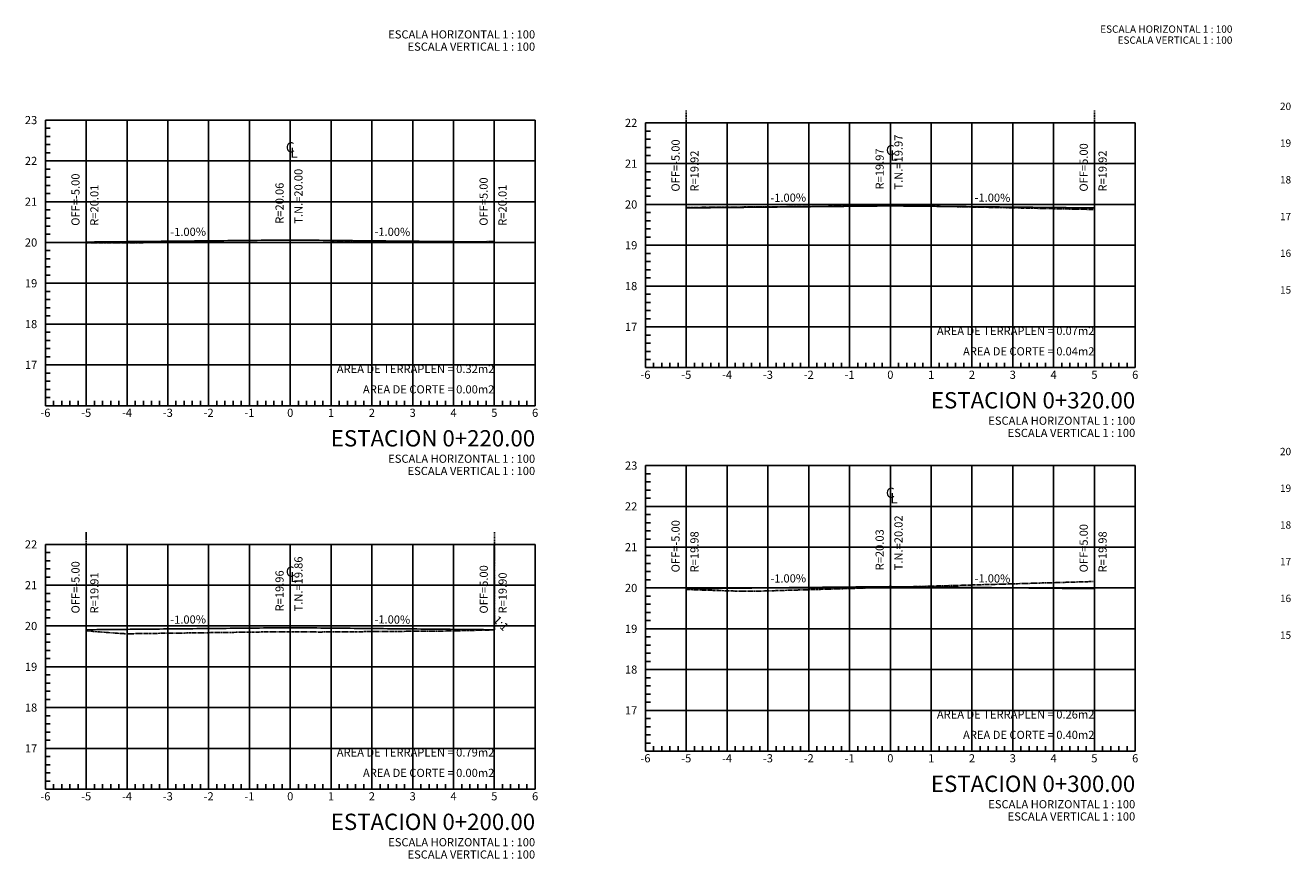
# Model space of a CAD drawing. Units: millimetres. Extents: x 1981 to 6509, y 294 to 1853.
# Drawn here: x 5667 to 5935, y 1295 to 1472 of the extents above; entities that cross this region are included whole.
import ezdxf
from ezdxf.enums import TextEntityAlignment as Align

# ---------------------------------------------------------------- set-up
doc = ezdxf.new("R2010")
doc.units = ezdxf.units.MM
doc.linetypes.add('CENTRO1', pattern=[0.44, 0.2, -0.08, 0.08, -0.08])
doc.linetypes.add('SECCION1', pattern=[0.895, 0.45, -0.095, 0.08, -0.095, 0.08, -0.095])
for name, color, linetype in [('CVL_LIN_CL', 6, 'CENTRO1'), ('CVL_RET', 8, 'Continuous'), ('CVL_SECC_CUAD', 1, 'Continuous'), ('CVL_SECC_TIT', 1, 'Continuous'), ('CVL_SECC_TX', 2, 'Continuous'), ('CVL_SECP', 1, 'Continuous'), ('CVL_SECT', 2, 'SECCION1')]:
    doc.layers.add(name, color=color, linetype=linetype)
doc.styles.add('HUECA1', font='HUECA1.shx')
doc.styles.add('MONOTXT4', font='MONOTXT4.shx')

msp = doc.modelspace()

# ---------------------------------------------------------------- linework, layer by layer
at = {"layer": 'CVL_LIN_CL', "color": 6, "linetype": 'CENTRO1'}
for p, q in [((5806.836, 1433.006), (5806.836, 1453.783)), ((5893.406, 1433.006), (5893.406, 1453.783)), ((5679.55, 1425.763), (5679.55, 1446.539)), ((5766.119, 1425.763), (5766.119, 1446.539)), ((5722.834, 1408.36), (5722.834, 1442.988)), ((5850.121, 1416.428), (5850.121, 1442.399)), ((5806.836, 1352.218), (5806.836, 1372.994)), ((5893.406, 1352.218), (5893.406, 1372.994)), ((5850.121, 1335.053), (5850.121, 1369.681)), ((5679.55, 1343.502), (5679.55, 1364.279)), ((5766.147, 1343.474), (5766.147, 1364.251)), ((5722.834, 1326.985), (5722.834, 1352.956))]:
    msp.add_line(p, q, dxfattribs=at)
at = {"layer": 'CVL_RET', "color": 8, "linetype": 'Continuous'}
for p, q in [((5670.893, 1449.914), (5671.932, 1449.914)), ((5679.55, 1391.046), (5679.55, 1451.645)), ((5688.207, 1391.046), (5688.207, 1451.645)), ((5696.864, 1391.046), (5696.864, 1451.645)), ((5705.52, 1391.046), (5705.52, 1451.645)), ((5714.177, 1391.046), (5714.177, 1451.645)), ((5722.834, 1391.046), (5722.834, 1451.645)), ((5731.491, 1391.046), (5731.491, 1451.645)), ((5740.148, 1391.046), (5740.148, 1451.645)), ((5748.805, 1391.046), (5748.805, 1451.645)), ((5757.462, 1391.046), (5757.462, 1451.645)), ((5766.119, 1391.046), (5766.119, 1451.645)), ((5806.836, 1399.114), (5806.836, 1451.056)), ((5815.493, 1399.114), (5815.493, 1451.056)), ((5824.15, 1399.114), (5824.15, 1451.056)), ((5832.807, 1399.114), (5832.807, 1451.056)), ((5841.464, 1399.114), (5841.464, 1451.056)), ((5850.121, 1399.114), (5850.121, 1451.056)), ((5858.778, 1399.114), (5858.778, 1451.056)), ((5867.435, 1399.114), (5867.435, 1451.056)), ((5876.092, 1399.114), (5876.092, 1451.056)), ((5884.749, 1399.114), (5884.749, 1451.056)), ((5893.406, 1399.114), (5893.406, 1451.056)), ((5670.893, 1448.182), (5671.932, 1448.182)), ((5798.179, 1449.324), (5799.218, 1449.324)), ((5798.179, 1447.593), (5799.218, 1447.593)), ((5670.893, 1446.451), (5671.932, 1446.451)), ((5670.893, 1444.719), (5671.932, 1444.719)), ((5798.179, 1445.862), (5799.218, 1445.862)), ((5798.179, 1444.13), (5799.218, 1444.13)), ((5670.893, 1442.988), (5774.776, 1442.988)), ((5798.179, 1442.399), (5902.062, 1442.399)), ((5670.893, 1441.257), (5671.932, 1441.257)), ((5670.893, 1439.525), (5671.932, 1439.525)), ((5798.179, 1440.668), (5799.218, 1440.668)), ((5798.179, 1438.936), (5799.218, 1438.936)), ((5670.893, 1437.794), (5671.932, 1437.794)), ((5670.893, 1436.062), (5671.932, 1436.062)), ((5798.179, 1437.205), (5799.218, 1437.205)), ((5670.893, 1434.331), (5774.776, 1434.331)), ((5798.179, 1435.473), (5799.218, 1435.473)), ((5798.179, 1433.742), (5902.062, 1433.742)), ((5670.893, 1432.6), (5671.932, 1432.6)), ((5670.893, 1430.868), (5671.932, 1430.868)), ((5798.179, 1432.011), (5799.218, 1432.011)), ((5670.893, 1429.137), (5671.932, 1429.137)), ((5798.179, 1430.279), (5799.218, 1430.279)), ((5798.179, 1428.548), (5799.218, 1428.548)), ((5670.893, 1427.405), (5671.932, 1427.405)), ((5670.893, 1425.674), (5774.776, 1425.674)), ((5798.179, 1426.816), (5799.218, 1426.816)), ((5670.893, 1423.943), (5671.932, 1423.943)), ((5798.179, 1425.085), (5902.062, 1425.085)), ((5798.179, 1423.354), (5799.218, 1423.354)), ((5670.893, 1422.211), (5671.932, 1422.211)), ((5670.893, 1420.48), (5671.932, 1420.48)), ((5798.179, 1421.622), (5799.218, 1421.622)), ((5798.179, 1419.891), (5799.218, 1419.891)), ((5670.893, 1418.749), (5671.932, 1418.749)), ((5798.179, 1418.159), (5799.218, 1418.159)), ((5670.893, 1417.017), (5774.776, 1417.017)), ((5670.893, 1415.286), (5671.932, 1415.286)), ((5798.179, 1416.428), (5902.062, 1416.428)), ((5798.179, 1414.697), (5799.218, 1414.697)), ((5670.893, 1413.554), (5671.932, 1413.554)), ((5670.893, 1411.823), (5671.932, 1411.823)), ((5798.179, 1412.965), (5799.218, 1412.965)), ((5670.893, 1410.092), (5671.932, 1410.092)), ((5798.179, 1411.234), (5799.218, 1411.234)), ((5798.179, 1409.503), (5799.218, 1409.503)), ((5670.893, 1408.36), (5774.776, 1408.36)), ((5670.893, 1406.629), (5671.932, 1406.629)), ((5798.179, 1407.771), (5902.062, 1407.771)), ((5670.893, 1404.897), (5671.932, 1404.897)), ((5798.179, 1406.04), (5799.218, 1406.04)), ((5798.179, 1404.308), (5799.218, 1404.308)), ((5670.893, 1403.166), (5671.932, 1403.166)), ((5670.893, 1401.435), (5671.932, 1401.435)), ((5798.179, 1402.577), (5799.218, 1402.577)), ((5670.893, 1399.703), (5774.776, 1399.703)), ((5798.179, 1400.846), (5799.218, 1400.846)), ((5799.911, 1399.114), (5799.911, 1400.153)), ((5801.642, 1399.114), (5801.642, 1400.153)), ((5803.373, 1399.114), (5803.373, 1400.153)), ((5805.105, 1399.114), (5805.105, 1400.153)), ((5808.568, 1399.114), (5808.568, 1400.153)), ((5810.299, 1399.114), (5810.299, 1400.153)), ((5812.03, 1399.114), (5812.03, 1400.153)), ((5813.762, 1399.114), (5813.762, 1400.153)), ((5817.224, 1399.114), (5817.224, 1400.153)), ((5818.956, 1399.114), (5818.956, 1400.153)), ((5820.687, 1399.114), (5820.687, 1400.153)), ((5822.419, 1399.114), (5822.419, 1400.153)), ((5825.881, 1399.114), (5825.881, 1400.153)), ((5827.613, 1399.114), (5827.613, 1400.153)), ((5829.344, 1399.114), (5829.344, 1400.153)), ((5831.076, 1399.114), (5831.076, 1400.153)), ((5834.538, 1399.114), (5834.538, 1400.153)), ((5836.27, 1399.114), (5836.27, 1400.153)), ((5838.001, 1399.114), (5838.001, 1400.153)), ((5839.732, 1399.114), (5839.732, 1400.153)), ((5843.195, 1399.114), (5843.195, 1400.153)), ((5844.927, 1399.114), (5844.927, 1400.153)), ((5846.658, 1399.114), (5846.658, 1400.153)), ((5848.389, 1399.114), (5848.389, 1400.153)), ((5851.852, 1399.114), (5851.852, 1400.153)), ((5853.584, 1399.114), (5853.584, 1400.153)), ((5855.315, 1399.114), (5855.315, 1400.153)), ((5857.046, 1399.114), (5857.046, 1400.153)), ((5860.509, 1399.114), (5860.509, 1400.153)), ((5862.241, 1399.114), (5862.241, 1400.153)), ((5863.972, 1399.114), (5863.972, 1400.153)), ((5865.703, 1399.114), (5865.703, 1400.153)), ((5869.166, 1399.114), (5869.166, 1400.153)), ((5870.897, 1399.114), (5870.897, 1400.153)), ((5872.629, 1399.114), (5872.629, 1400.153)), ((5874.36, 1399.114), (5874.36, 1400.153)), ((5877.823, 1399.114), (5877.823, 1400.153)), ((5879.554, 1399.114), (5879.554, 1400.153)), ((5881.286, 1399.114), (5881.286, 1400.153)), ((5883.017, 1399.114), (5883.017, 1400.153)), ((5886.48, 1399.114), (5886.48, 1400.153)), ((5888.211, 1399.114), (5888.211, 1400.153)), ((5889.943, 1399.114), (5889.943, 1400.153)), ((5891.674, 1399.114), (5891.674, 1400.153)), ((5895.137, 1399.114), (5895.137, 1400.153)), ((5896.868, 1399.114), (5896.868, 1400.153)), ((5898.6, 1399.114), (5898.6, 1400.153)), ((5900.331, 1399.114), (5900.331, 1400.153)), ((5670.893, 1397.972), (5671.932, 1397.972)), ((5670.893, 1396.24), (5671.932, 1396.24)), ((5670.893, 1394.509), (5671.932, 1394.509)), ((5670.893, 1392.778), (5671.932, 1392.778)), ((5672.624, 1391.046), (5672.624, 1392.085)), ((5674.355, 1391.046), (5674.355, 1392.085)), ((5676.087, 1391.046), (5676.087, 1392.085)), ((5677.818, 1391.046), (5677.818, 1392.085)), ((5681.281, 1391.046), (5681.281, 1392.085)), ((5683.012, 1391.046), (5683.012, 1392.085)), ((5684.744, 1391.046), (5684.744, 1392.085)), ((5686.475, 1391.046), (5686.475, 1392.085)), ((5689.938, 1391.046), (5689.938, 1392.085)), ((5691.669, 1391.046), (5691.669, 1392.085)), ((5693.401, 1391.046), (5693.401, 1392.085)), ((5695.132, 1391.046), (5695.132, 1392.085)), ((5698.595, 1391.046), (5698.595, 1392.085)), ((5700.326, 1391.046), (5700.326, 1392.085)), ((5702.058, 1391.046), (5702.058, 1392.085)), ((5703.789, 1391.046), (5703.789, 1392.085)), ((5707.252, 1391.046), (5707.252, 1392.085)), ((5708.983, 1391.046), (5708.983, 1392.085)), ((5710.715, 1391.046), (5710.715, 1392.085)), ((5712.446, 1391.046), (5712.446, 1392.085)), ((5715.909, 1391.046), (5715.909, 1392.085)), ((5717.64, 1391.046), (5717.64, 1392.085)), ((5719.372, 1391.046), (5719.372, 1392.085)), ((5721.103, 1391.046), (5721.103, 1392.085)), ((5724.566, 1391.046), (5724.566, 1392.085)), ((5726.297, 1391.046), (5726.297, 1392.085)), ((5728.029, 1391.046), (5728.029, 1392.085)), ((5729.76, 1391.046), (5729.76, 1392.085)), ((5733.223, 1391.046), (5733.223, 1392.085)), ((5734.954, 1391.046), (5734.954, 1392.085)), ((5736.685, 1391.046), (5736.685, 1392.085)), ((5738.417, 1391.046), (5738.417, 1392.085)), ((5741.88, 1391.046), (5741.88, 1392.085)), ((5743.611, 1391.046), (5743.611, 1392.085)), ((5745.342, 1391.046), (5745.342, 1392.085)), ((5747.074, 1391.046), (5747.074, 1392.085)), ((5750.537, 1391.046), (5750.537, 1392.085)), ((5752.268, 1391.046), (5752.268, 1392.085)), ((5753.999, 1391.046), (5753.999, 1392.085)), ((5755.731, 1391.046), (5755.731, 1392.085)), ((5759.194, 1391.046), (5759.194, 1392.085)), ((5760.925, 1391.046), (5760.925, 1392.085)), ((5762.656, 1391.046), (5762.656, 1392.085)), ((5764.388, 1391.046), (5764.388, 1392.085)), ((5767.85, 1391.046), (5767.85, 1392.085)), ((5769.582, 1391.046), (5769.582, 1392.085)), ((5771.313, 1391.046), (5771.313, 1392.085)), ((5773.045, 1391.046), (5773.045, 1392.085)), ((5806.836, 1317.739), (5806.836, 1378.338)), ((5815.493, 1317.739), (5815.493, 1378.338)), ((5824.15, 1317.739), (5824.15, 1378.338)), ((5832.807, 1317.739), (5832.807, 1378.338)), ((5841.464, 1317.739), (5841.464, 1378.338)), ((5850.121, 1317.739), (5850.121, 1378.338)), ((5858.778, 1317.739), (5858.778, 1378.338)), ((5867.435, 1317.739), (5867.435, 1378.338)), ((5876.092, 1317.739), (5876.092, 1378.338)), ((5884.749, 1317.739), (5884.749, 1378.338)), ((5893.406, 1317.739), (5893.406, 1378.338)), ((5798.179, 1376.606), (5799.218, 1376.606)), ((5798.179, 1374.875), (5799.218, 1374.875)), ((5798.179, 1373.143), (5799.218, 1373.143)), ((5798.179, 1371.412), (5799.218, 1371.412)), ((5798.179, 1369.681), (5902.062, 1369.681)), ((5798.179, 1367.949), (5799.218, 1367.949)), ((5798.179, 1366.218), (5799.218, 1366.218)), ((5798.179, 1364.486), (5799.218, 1364.486)), ((5679.55, 1309.671), (5679.55, 1361.613)), ((5688.207, 1309.671), (5688.207, 1361.613)), ((5696.864, 1309.671), (5696.864, 1361.613)), ((5705.52, 1309.671), (5705.52, 1361.613)), ((5714.177, 1309.671), (5714.177, 1361.613)), ((5722.834, 1309.671), (5722.834, 1361.613)), ((5731.491, 1309.671), (5731.491, 1361.613)), ((5740.148, 1309.671), (5740.148, 1361.613)), ((5748.805, 1309.671), (5748.805, 1361.613)), ((5757.462, 1309.671), (5757.462, 1361.613)), ((5766.119, 1309.671), (5766.119, 1361.613)), ((5798.179, 1362.755), (5799.218, 1362.755)), ((5798.179, 1361.024), (5902.062, 1361.024)), ((5670.893, 1359.881), (5671.932, 1359.881)), ((5670.893, 1358.15), (5671.932, 1358.15)), ((5798.179, 1359.292), (5799.218, 1359.292)), ((5670.893, 1356.419), (5671.932, 1356.419)), ((5798.179, 1357.561), (5799.218, 1357.561)), ((5798.179, 1355.829), (5799.218, 1355.829)), ((5670.893, 1354.687), (5671.932, 1354.687)), ((5670.893, 1352.956), (5774.776, 1352.956)), ((5798.179, 1354.098), (5799.218, 1354.098)), ((5670.893, 1351.224), (5671.932, 1351.224)), ((5798.179, 1352.367), (5902.062, 1352.367)), ((5798.179, 1350.635), (5799.218, 1350.635)), ((5670.893, 1349.493), (5671.932, 1349.493)), ((5670.893, 1347.762), (5671.932, 1347.762)), ((5798.179, 1348.904), (5799.218, 1348.904)), ((5670.893, 1346.03), (5671.932, 1346.03)), ((5798.179, 1347.173), (5799.218, 1347.173)), ((5798.179, 1345.441), (5799.218, 1345.441)), ((5670.893, 1344.299), (5774.776, 1344.299)), ((5670.893, 1342.567), (5671.932, 1342.567)), ((5798.179, 1343.71), (5902.062, 1343.71)), ((5670.893, 1340.836), (5671.932, 1340.836)), ((5798.179, 1341.978), (5799.218, 1341.978)), ((5798.179, 1340.247), (5799.218, 1340.247)), ((5670.893, 1339.105), (5671.932, 1339.105)), ((5670.893, 1337.373), (5671.932, 1337.373)), ((5798.179, 1338.516), (5799.218, 1338.516)), ((5798.179, 1336.784), (5799.218, 1336.784)), ((5670.893, 1335.642), (5774.776, 1335.642)), ((5798.179, 1335.053), (5902.062, 1335.053)), ((5670.893, 1333.91), (5671.932, 1333.91)), ((5670.893, 1332.179), (5671.932, 1332.179)), ((5798.179, 1333.321), (5799.218, 1333.321)), ((5798.179, 1331.59), (5799.218, 1331.59)), ((5670.893, 1330.448), (5671.932, 1330.448)), ((5670.893, 1328.716), (5671.932, 1328.716)), ((5798.179, 1329.859), (5799.218, 1329.859)), ((5670.893, 1326.985), (5774.776, 1326.985)), ((5798.179, 1328.127), (5799.218, 1328.127)), ((5798.179, 1326.396), (5902.062, 1326.396)), ((5670.893, 1325.254), (5671.932, 1325.254)), ((5670.893, 1323.522), (5671.932, 1323.522)), ((5798.179, 1324.664), (5799.218, 1324.664)), ((5670.893, 1321.791), (5671.932, 1321.791)), ((5798.179, 1322.933), (5799.218, 1322.933)), ((5798.179, 1321.202), (5799.218, 1321.202)), ((5670.893, 1320.059), (5671.932, 1320.059)), ((5670.893, 1318.328), (5774.776, 1318.328)), ((5798.179, 1319.47), (5799.218, 1319.47)), ((5799.911, 1317.739), (5799.911, 1318.778)), ((5801.642, 1317.739), (5801.642, 1318.778)), ((5803.373, 1317.739), (5803.373, 1318.778)), ((5805.105, 1317.739), (5805.105, 1318.778)), ((5808.568, 1317.739), (5808.568, 1318.778)), ((5810.299, 1317.739), (5810.299, 1318.778)), ((5812.03, 1317.739), (5812.03, 1318.778)), ((5813.762, 1317.739), (5813.762, 1318.778)), ((5817.224, 1317.739), (5817.224, 1318.778)), ((5818.956, 1317.739), (5818.956, 1318.778)), ((5820.687, 1317.739), (5820.687, 1318.778)), ((5822.419, 1317.739), (5822.419, 1318.778)), ((5825.881, 1317.739), (5825.881, 1318.778)), ((5827.613, 1317.739), (5827.613, 1318.778)), ((5829.344, 1317.739), (5829.344, 1318.778)), ((5831.076, 1317.739), (5831.076, 1318.778)), ((5834.538, 1317.739), (5834.538, 1318.778)), ((5836.27, 1317.739), (5836.27, 1318.778)), ((5838.001, 1317.739), (5838.001, 1318.778)), ((5839.732, 1317.739), (5839.732, 1318.778)), ((5843.195, 1317.739), (5843.195, 1318.778)), ((5844.927, 1317.739), (5844.927, 1318.778)), ((5846.658, 1317.739), (5846.658, 1318.778)), ((5848.389, 1317.739), (5848.389, 1318.778)), ((5851.852, 1317.739), (5851.852, 1318.778)), ((5853.584, 1317.739), (5853.584, 1318.778)), ((5855.315, 1317.739), (5855.315, 1318.778)), ((5857.046, 1317.739), (5857.046, 1318.778)), ((5860.509, 1317.739), (5860.509, 1318.778)), ((5862.241, 1317.739), (5862.241, 1318.778)), ((5863.972, 1317.739), (5863.972, 1318.778)), ((5865.703, 1317.739), (5865.703, 1318.778)), ((5869.166, 1317.739), (5869.166, 1318.778)), ((5870.897, 1317.739), (5870.897, 1318.778)), ((5872.629, 1317.739), (5872.629, 1318.778)), ((5874.36, 1317.739), (5874.36, 1318.778)), ((5877.823, 1317.739), (5877.823, 1318.778)), ((5879.554, 1317.739), (5879.554, 1318.778)), ((5881.286, 1317.739), (5881.286, 1318.778)), ((5883.017, 1317.739), (5883.017, 1318.778)), ((5886.48, 1317.739), (5886.48, 1318.778)), ((5888.211, 1317.739), (5888.211, 1318.778)), ((5889.943, 1317.739), (5889.943, 1318.778)), ((5891.674, 1317.739), (5891.674, 1318.778)), ((5895.137, 1317.739), (5895.137, 1318.778)), ((5896.868, 1317.739), (5896.868, 1318.778)), ((5898.6, 1317.739), (5898.6, 1318.778)), ((5900.331, 1317.739), (5900.331, 1318.778)), ((5670.893, 1316.597), (5671.932, 1316.597)), ((5670.893, 1314.865), (5671.932, 1314.865)), ((5670.893, 1313.134), (5671.932, 1313.134)), ((5670.893, 1311.402), (5671.932, 1311.402)), ((5672.624, 1309.671), (5672.624, 1310.71)), ((5674.355, 1309.671), (5674.355, 1310.71)), ((5676.087, 1309.671), (5676.087, 1310.71)), ((5677.818, 1309.671), (5677.818, 1310.71)), ((5681.281, 1309.671), (5681.281, 1310.71)), ((5683.012, 1309.671), (5683.012, 1310.71)), ((5684.744, 1309.671), (5684.744, 1310.71)), ((5686.475, 1309.671), (5686.475, 1310.71)), ((5689.938, 1309.671), (5689.938, 1310.71)), ((5691.669, 1309.671), (5691.669, 1310.71)), ((5693.401, 1309.671), (5693.401, 1310.71)), ((5695.132, 1309.671), (5695.132, 1310.71)), ((5698.595, 1309.671), (5698.595, 1310.71)), ((5700.326, 1309.671), (5700.326, 1310.71)), ((5702.058, 1309.671), (5702.058, 1310.71)), ((5703.789, 1309.671), (5703.789, 1310.71)), ((5707.252, 1309.671), (5707.252, 1310.71)), ((5708.983, 1309.671), (5708.983, 1310.71)), ((5710.715, 1309.671), (5710.715, 1310.71)), ((5712.446, 1309.671), (5712.446, 1310.71)), ((5715.909, 1309.671), (5715.909, 1310.71)), ((5717.64, 1309.671), (5717.64, 1310.71)), ((5719.372, 1309.671), (5719.372, 1310.71)), ((5721.103, 1309.671), (5721.103, 1310.71)), ((5724.566, 1309.671), (5724.566, 1310.71)), ((5726.297, 1309.671), (5726.297, 1310.71)), ((5728.029, 1309.671), (5728.029, 1310.71)), ((5729.76, 1309.671), (5729.76, 1310.71)), ((5733.223, 1309.671), (5733.223, 1310.71)), ((5734.954, 1309.671), (5734.954, 1310.71)), ((5736.685, 1309.671), (5736.685, 1310.71)), ((5738.417, 1309.671), (5738.417, 1310.71)), ((5741.88, 1309.671), (5741.88, 1310.71)), ((5743.611, 1309.671), (5743.611, 1310.71)), ((5745.342, 1309.671), (5745.342, 1310.71)), ((5747.074, 1309.671), (5747.074, 1310.71)), ((5750.537, 1309.671), (5750.537, 1310.71)), ((5752.268, 1309.671), (5752.268, 1310.71)), ((5753.999, 1309.671), (5753.999, 1310.71)), ((5755.731, 1309.671), (5755.731, 1310.71)), ((5759.194, 1309.671), (5759.194, 1310.71)), ((5760.925, 1309.671), (5760.925, 1310.71)), ((5762.656, 1309.671), (5762.656, 1310.71)), ((5764.388, 1309.671), (5764.388, 1310.71)), ((5767.85, 1309.671), (5767.85, 1310.71)), ((5769.582, 1309.671), (5769.582, 1310.71)), ((5771.313, 1309.671), (5771.313, 1310.71)), ((5773.045, 1309.671), (5773.045, 1310.71))]:
    msp.add_line(p, q, dxfattribs=at)
at = {"layer": 'CVL_SECC_CUAD', "color": 1, "linetype": 'Continuous'}
for p, q in [((5774.776, 1451.645), (5670.893, 1451.645)), ((5670.893, 1451.645), (5670.893, 1391.046)), ((5774.776, 1391.046), (5774.776, 1451.645)), ((5902.062, 1451.056), (5798.179, 1451.056)), ((5798.179, 1451.056), (5798.179, 1399.114)), ((5902.062, 1399.114), (5902.062, 1451.056)), ((5798.179, 1399.114), (5902.062, 1399.114)), ((5670.893, 1391.046), (5774.776, 1391.046)), ((5902.062, 1378.338), (5798.179, 1378.338)), ((5798.179, 1378.338), (5798.179, 1317.739)), ((5902.062, 1317.739), (5902.062, 1378.338)), ((5774.776, 1361.613), (5670.893, 1361.613)), ((5670.893, 1361.613), (5670.893, 1309.671)), ((5774.776, 1309.671), (5774.776, 1361.613)), ((5798.179, 1317.739), (5902.062, 1317.739)), ((5670.893, 1309.671), (5774.776, 1309.671))]:
    msp.add_line(p, q, dxfattribs=at)
at = {"layer": 'CVL_SECP', "color": 1, "linetype": 'Continuous', "const_width": 0.346, "flags": 128}
for points in [[(5806.836, 1433.006), (5850.121, 1433.439), (5893.406, 1433.006)], [(5679.55, 1425.763), (5722.834, 1426.196), (5766.119, 1425.763)], [(5806.836, 1352.218), (5850.121, 1352.651), (5893.406, 1352.218)], [(5679.55, 1343.502), (5722.834, 1343.935), (5766.119, 1343.502), (5766.147, 1343.474)]]:
    msp.add_lwpolyline(points, dxfattribs=at)
at = {"layer": 'CVL_SECT', "color": 2, "linetype": 'SECCION1', "flags": 128}
for points in [[(5806.836, 1433.11), (5854.264, 1433.479), (5893.406, 1432.668)], [(5679.55, 1425.628), (5717.02, 1425.65), (5720.749, 1425.685), (5723.42, 1425.672), (5766.119, 1425.855)], [(5806.836, 1352.041), (5818.535, 1351.674), (5821.704, 1351.681), (5853.157, 1352.59), (5893.406, 1353.741)], [(5679.55, 1343.248), (5687.946, 1342.647), (5721.173, 1343.089), (5729.087, 1343.021), (5756.096, 1343.239), (5766.119, 1343.473)]]:
    msp.add_lwpolyline(points, dxfattribs=at)

# ---------------------------------------------------------------- texts
at = {"layer": 'CVL_SECC_TIT', "color": 1, "style": 'HUECA1'}
for s, p in [('ESTACION 0+320.00', (5902.062, 1392.189)), ('ESTACION 0+220.00', (5774.776, 1384.121)), ('ESTACION 0+300.00', (5902.062, 1310.813)), ('ESTACION 0+200.00', (5774.776, 1302.745))]:
    msp.add_text(s, height=3.46278, dxfattribs=at).set_placement(p, align=Align.MIDDLE_RIGHT)
at = {"layer": 'CVL_SECC_TX', "color": 2, "style": 'MONOTXT4'}
for s, height, p in [('ESCALA HORIZONTAL 1 : 100', 1.55825, (5922.676, 1470.95)), ('ESCALA HORIZONTAL 1 : 100', 1.73139, (5774.776, 1469.825)), ('ESCALA VERTICAL 1 : 100', 1.55825, (5922.676, 1468.613)), ('ESCALA VERTICAL 1 : 100', 1.73139, (5774.776, 1467.227)), ('20', 1.5582, (5935.132, 1454.557)), ('23', 1.7314, (5669.161, 1451.645)), ('22', 1.7314, (5796.448, 1451.056)), ('19', 1.5582, (5935.132, 1446.766)), ('22', 1.7314, (5669.161, 1442.988)), ('21', 1.7314, (5796.448, 1442.399)), ('18', 1.5582, (5935.132, 1438.975)), ('21', 1.7314, (5669.161, 1434.331)), ('20', 1.7314, (5796.448, 1433.742)), ('17', 1.5582, (5935.132, 1431.184)), ('20', 1.7314, (5669.161, 1425.674)), ('19', 1.7314, (5796.448, 1425.085)), ('16', 1.5582, (5935.132, 1423.392)), ('19', 1.7314, (5669.161, 1417.017)), ('18', 1.7314, (5796.448, 1416.428)), ('15', 1.5582, (5935.132, 1415.601)), ('18', 1.7314, (5669.161, 1408.36)), ('17', 1.7314, (5796.448, 1407.771)), ('AREA DE TERRAPLEN = 0.07m2', 1.73139, (5893.406, 1406.905)), ('AREA DE CORTE = 0.04m2', 1.73139, (5893.406, 1402.577)), ('17', 1.7314, (5669.161, 1399.703)), ('AREA DE TERRAPLEN = 0.32m2', 1.73139, (5766.119, 1398.838)), ('AREA DE CORTE = 0.00m2', 1.73139, (5766.119, 1394.509)), ('ESCALA HORIZONTAL 1 : 100', 1.73139, (5902.062, 1387.86)), ('ESCALA VERTICAL 1 : 100', 1.73139, (5902.062, 1385.263)), ('ESCALA HORIZONTAL 1 : 100', 1.73139, (5774.776, 1379.792)), ('20', 1.5582, (5935.132, 1381.32)), ('ESCALA VERTICAL 1 : 100', 1.73139, (5774.776, 1377.195)), ('23', 1.7314, (5796.448, 1378.338)), ('19', 1.5582, (5935.132, 1373.528)), ('22', 1.7314, (5796.448, 1369.681)), ('18', 1.5582, (5935.132, 1365.737)), ('22', 1.7314, (5669.161, 1361.613)), ('21', 1.7314, (5796.448, 1361.024)), ('17', 1.5582, (5935.132, 1357.946)), ('21', 1.7314, (5669.161, 1352.956)), ('20', 1.7314, (5796.448, 1352.367)), ('16', 1.5582, (5935.132, 1350.155)), ('20', 1.7314, (5669.161, 1344.299)), ('19', 1.7314, (5796.448, 1343.71)), ('15', 1.5582, (5935.132, 1342.363)), ('19', 1.7314, (5669.161, 1335.642)), ('18', 1.7314, (5796.448, 1335.053)), ('18', 1.7314, (5669.161, 1326.985)), ('17', 1.7314, (5796.448, 1326.396)), ('AREA DE TERRAPLEN = 0.26m2', 1.73139, (5893.406, 1325.53)), ('AREA DE CORTE = 0.40m2', 1.73139, (5893.406, 1321.202)), ('17', 1.7314, (5669.161, 1318.328)), ('AREA DE TERRAPLEN = 0.79m2', 1.73139, (5766.119, 1317.462)), ('AREA DE CORTE = 0.00m2', 1.73139, (5766.119, 1313.134)), ('ESCALA HORIZONTAL 1 : 100', 1.73139, (5902.062, 1306.485)), ('ESCALA VERTICAL 1 : 100', 1.73139, (5902.062, 1303.888)), ('ESCALA HORIZONTAL 1 : 100', 1.73139, (5774.776, 1298.417)), ('ESCALA VERTICAL 1 : 100', 1.73139, (5774.776, 1295.82))]:
    msp.add_text(s, height=height, dxfattribs=at).set_placement(p, align=Align.MIDDLE_RIGHT)
for s, height, p in [('C', 2.164, (5722.834, 1445.585)), ('C', 2.164, (5850.121, 1444.996)), ('-6', 1.7314, (5798.179, 1397.383)), ('-5', 1.7314, (5806.836, 1397.383)), ('-4', 1.7314, (5815.493, 1397.383)), ('-3', 1.7314, (5824.15, 1397.383)), ('-2', 1.7314, (5832.807, 1397.383)), ('-1', 1.7314, (5841.464, 1397.383)), ('0', 1.731, (5850.121, 1397.383)), ('1', 1.731, (5858.778, 1397.383)), ('2', 1.731, (5867.435, 1397.383)), ('3', 1.731, (5876.092, 1397.383)), ('4', 1.731, (5884.749, 1397.383)), ('5', 1.731, (5893.406, 1397.383)), ('6', 1.731, (5902.062, 1397.383)), ('-6', 1.7314, (5670.893, 1389.315)), ('-5', 1.7314, (5679.55, 1389.315)), ('-4', 1.7314, (5688.207, 1389.315)), ('-3', 1.7314, (5696.864, 1389.315)), ('-2', 1.7314, (5705.52, 1389.315)), ('-1', 1.7314, (5714.177, 1389.315)), ('0', 1.731, (5722.834, 1389.315)), ('1', 1.731, (5731.491, 1389.315)), ('2', 1.731, (5740.148, 1389.315)), ('3', 1.731, (5748.805, 1389.315)), ('4', 1.731, (5757.462, 1389.315)), ('5', 1.731, (5766.119, 1389.315)), ('6', 1.731, (5774.776, 1389.315)), ('C', 2.164, (5850.121, 1372.278)), ('C', 2.164, (5722.834, 1355.553)), ('-6', 1.7314, (5798.179, 1316.008)), ('-5', 1.7314, (5806.836, 1316.008)), ('-4', 1.7314, (5815.493, 1316.008)), ('-3', 1.7314, (5824.15, 1316.008)), ('-2', 1.7314, (5832.807, 1316.008)), ('-1', 1.7314, (5841.464, 1316.008)), ('0', 1.731, (5850.121, 1316.008)), ('1', 1.731, (5858.778, 1316.008)), ('2', 1.731, (5867.435, 1316.008)), ('3', 1.731, (5876.092, 1316.008)), ('4', 1.731, (5884.749, 1316.008)), ('5', 1.731, (5893.406, 1316.008)), ('6', 1.731, (5902.062, 1316.008)), ('-6', 1.7314, (5670.893, 1307.94)), ('-5', 1.7314, (5679.55, 1307.94)), ('-4', 1.7314, (5688.207, 1307.94)), ('-3', 1.7314, (5696.864, 1307.94)), ('-2', 1.7314, (5705.52, 1307.94)), ('-1', 1.7314, (5714.177, 1307.94)), ('0', 1.731, (5722.834, 1307.94)), ('1', 1.731, (5731.491, 1307.94)), ('2', 1.731, (5740.148, 1307.94)), ('3', 1.731, (5748.805, 1307.94)), ('4', 1.731, (5757.462, 1307.94)), ('5', 1.731, (5766.119, 1307.94)), ('6', 1.731, (5774.776, 1307.94))]:
    msp.add_text(s, height=height, dxfattribs=at).set_placement(p, align=Align.MIDDLE)
for s, p in [('OFF=-5.00', (5805.97, 1436.469)), ('R=19.97', (5849.255, 1436.91)), ('OFF=5.00', (5892.54, 1436.469)), ('OFF=-5.00', (5678.684, 1429.226)), ('OFF=5.00', (5765.253, 1429.226)), ('R=20.06', (5721.969, 1429.658)), ('OFF=-5.00', (5805.97, 1355.68)), ('R=20.03', (5849.255, 1356.113)), ('OFF=5.00', (5892.54, 1355.68)), ('OFF=-5.00', (5678.684, 1346.965)), ('R=19.96', (5721.969, 1347.398)), ('OFF=5.00', (5765.281, 1346.937))]:
    msp.add_text(s, height=1.7314, rotation=90, dxfattribs=at).set_placement(p, align=Align.BOTTOM_LEFT)
for s, p in [('T.N.=19.97', (5850.987, 1436.91)), ('R=19.92', (5807.702, 1436.469)), ('R=19.92', (5894.271, 1436.469)), ('T.N.=20.00', (5723.7, 1429.658)), ('R=20.01', (5680.415, 1429.226)), ('R=20.01', (5766.985, 1429.226)), ('T.N.=20.02', (5850.987, 1356.113)), ('R=19.98', (5807.702, 1355.68)), ('R=19.98', (5894.271, 1355.68)), ('T.N.=19.86', (5723.7, 1347.398)), ('R=19.91', (5680.415, 1346.965)), ('R=19.90', (5767.013, 1346.937))]:
    msp.add_text(s, height=1.7314, rotation=90, dxfattribs=at).set_placement(p, align=Align.TOP_LEFT)
for p in [(5722.834, 1444.719), (5850.121, 1444.13), (5850.121, 1371.412), (5722.834, 1354.687)]:
    msp.add_text('L', height=2.164, dxfattribs=at).set_placement(p, align=Align.MIDDLE_LEFT)
for s, rotation, p in [('-1.00%', 0.57294, (5828.461, 1434.954)), ('-1.00%', 359.42706, (5871.781, 1434.954)), ('-1.00%', 0.57294, (5701.175, 1427.71)), ('-1.00%', 359.42706, (5744.494, 1427.71)), ('-1.00%', 0.57294, (5828.461, 1354.165)), ('-1.00%', 359.42706, (5871.781, 1354.165)), ('-1.00%', 0.57294, (5701.175, 1345.45)), ('-1.00%', 359.42706, (5744.494, 1345.45)), ('1:1', 315, (5767.357, 1344.712))]:
    msp.add_text(s, height=1.7314, rotation=rotation, dxfattribs=at).set_placement(p, align=Align.MIDDLE)

doc.saveas('drawing.dxf')
